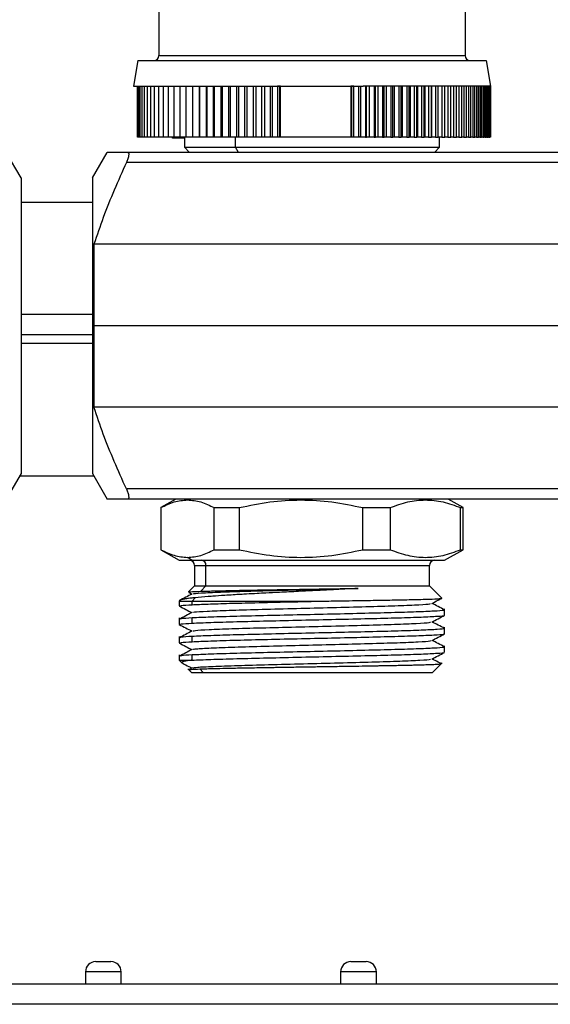
# Model space of a CAD drawing. Units: millimetres. Extents: x 7980 to 17463, y -1377 to 4127.
# Drawn here: x 10555 to 10607, y -409 to -312 of the extents above; entities that cross this region are included whole.
import ezdxf

# ---------------------------------------------------------------- set-up
doc = ezdxf.new("R2010")
doc.units = ezdxf.units.MM
doc.header["$LTSCALE"] = 10

msp = doc.modelspace()

# ---------------------------------------------------------------- linework, layer by layer
at = {"color": 7, "linetype": 'Continuous', "lineweight": 25}
for p, q in [((10569.078, -309.848), (10569.078, -315.848)), ((10599.078, -309.848), (10599.078, -315.848)), ((10567.026, -316.348), (10566.578, -318.848)), ((10567.026, -316.348), (10601.13, -316.348)), ((10569.078, -315.848), (10599.078, -315.848)), ((10601.13, -316.348), (10601.578, -318.848)), ((10566.578, -318.848), (10579.049, -318.848)), ((10566.972, -323.848), (10566.972, -318.848)), ((10567.02, -323.848), (10567.02, -318.848)), ((10567.115, -323.848), (10567.115, -318.848)), ((10567.258, -323.848), (10567.258, -318.848)), ((10567.449, -323.848), (10567.449, -318.848)), ((10567.685, -323.848), (10567.685, -318.848)), ((10567.968, -323.848), (10567.968, -318.848)), ((10568.295, -323.848), (10568.295, -318.848)), ((10568.667, -323.848), (10568.667, -318.848)), ((10569.082, -323.848), (10569.082, -318.848)), ((10569.539, -323.848), (10569.539, -318.848)), ((10570.037, -323.848), (10570.037, -318.848)), ((10570.575, -323.848), (10570.575, -318.848)), ((10571.15, -323.848), (10571.15, -318.848)), ((10571.762, -323.848), (10571.762, -318.848)), ((10572.408, -323.848), (10572.408, -318.848)), ((10573.054, -323.848), (10573.054, -318.848)), ((10573.088, -323.848), (10573.088, -318.848)), ((10573.731, -323.848), (10573.731, -318.848)), ((10573.798, -323.848), (10573.798, -318.848)), ((10574.437, -323.848), (10574.437, -318.848)), ((10574.538, -323.848), (10574.538, -318.848)), ((10575.17, -323.848), (10575.17, -318.848)), ((10575.305, -323.848), (10575.305, -318.848)), ((10575.929, -323.848), (10575.929, -318.848)), ((10576.096, -323.848), (10576.096, -318.848)), ((10576.711, -323.848), (10576.711, -318.848)), ((10576.911, -323.848), (10576.911, -318.848)), ((10577.515, -323.848), (10577.515, -318.848)), ((10577.746, -323.848), (10577.746, -318.848)), ((10578.337, -323.848), (10578.337, -318.848)), ((10578.6, -323.848), (10578.6, -318.848)), ((10579.049, -318.848), (10589.107, -318.848)), ((10579.176, -323.848), (10579.176, -318.848)), ((10579.469, -323.848), (10579.469, -318.848)), ((10580.029, -323.848), (10580.029, -318.848)), ((10580.226, -323.848), (10580.226, -318.848)), ((10580.981, -318.848), (10580.69, -318.848)), ((10580.69, -318.848), (10580.69, -323.848)), ((10580.895, -318.848), (10580.895, -323.848)), ((10580.981, -323.848), (10580.981, -318.848)), ((10588.169, -318.848), (10587.877, -318.848)), ((10587.877, -318.848), (10587.877, -323.848)), ((10587.964, -318.848), (10587.964, -323.848)), ((10588.169, -323.848), (10588.169, -318.848)), ((10588.632, -318.848), (10588.632, -323.848)), ((10588.829, -318.848), (10588.829, -323.848)), ((10601.578, -318.848), (10589.107, -318.848)), ((10589.311, -318.848), (10589.311, -323.848)), ((10589.431, -323.848), (10589.431, -318.848)), ((10589.682, -318.848), (10589.682, -323.848)), ((10590.158, -318.848), (10590.158, -323.848)), ((10590.306, -323.848), (10590.306, -318.848)), ((10590.521, -318.848), (10590.521, -323.848)), ((10590.987, -318.848), (10590.987, -323.848)), ((10591.163, -323.848), (10591.163, -318.848)), ((10591.344, -318.848), (10591.344, -323.848)), ((10591.799, -318.848), (10591.799, -323.848)), ((10591.998, -323.848), (10591.998, -318.848)), ((10592.147, -318.848), (10592.147, -323.848)), ((10592.589, -318.848), (10592.589, -323.848)), ((10592.81, -323.848), (10592.81, -318.848)), ((10592.929, -318.848), (10592.929, -323.848)), ((10593.357, -318.848), (10593.357, -323.848)), ((10593.597, -323.848), (10593.597, -318.848)), ((10593.688, -318.848), (10593.688, -323.848)), ((10594.101, -318.848), (10594.101, -323.848)), ((10594.356, -323.848), (10594.356, -318.848)), ((10594.421, -318.848), (10594.421, -323.848)), ((10594.819, -318.848), (10594.819, -323.848)), ((10595.086, -323.848), (10595.086, -318.848)), ((10595.128, -318.848), (10595.128, -323.848)), ((10595.508, -318.848), (10595.508, -323.848)), ((10595.785, -323.848), (10595.785, -318.848)), ((10595.804, -318.848), (10595.804, -323.848)), ((10596.168, -318.848), (10596.168, -323.848)), ((10596.45, -323.848), (10596.45, -318.848)), ((10596.796, -318.848), (10596.796, -323.848)), ((10597.08, -323.848), (10597.08, -318.848)), ((10597.391, -318.848), (10597.391, -323.848)), ((10597.674, -323.848), (10597.674, -318.848)), ((10597.952, -318.848), (10597.952, -323.848)), ((10598.23, -323.848), (10598.23, -318.848)), ((10598.477, -318.848), (10598.477, -323.848)), ((10598.747, -323.848), (10598.747, -318.848)), ((10598.965, -318.848), (10598.965, -323.848)), ((10599.223, -323.848), (10599.223, -318.848)), ((10599.414, -318.848), (10599.414, -323.848)), ((10599.658, -323.848), (10599.658, -318.848)), ((10599.823, -318.848), (10599.823, -323.848)), ((10600.05, -323.848), (10600.05, -318.848)), ((10600.192, -318.848), (10600.192, -323.848)), ((10600.399, -323.848), (10600.399, -318.848)), ((10600.519, -318.848), (10600.519, -323.848)), ((10600.704, -323.848), (10600.704, -318.848)), ((10600.804, -318.848), (10600.804, -323.848)), ((10600.963, -323.848), (10600.963, -318.848)), ((10601.045, -318.848), (10601.045, -323.848)), ((10601.178, -323.848), (10601.178, -318.848)), ((10601.241, -318.848), (10601.241, -323.848)), ((10601.347, -323.848), (10601.347, -318.848)), ((10601.394, -318.848), (10601.394, -323.848)), ((10601.47, -323.848), (10601.47, -318.848)), ((10601.501, -318.848), (10601.501, -323.848)), ((10601.547, -323.848), (10601.547, -318.848)), ((10601.562, -318.848), (10601.562, -323.848)), ((10601.577, -323.848), (10601.577, -318.848)), ((10567.02, -323.848), (10566.972, -323.848)), ((10567.115, -323.848), (10567.02, -323.848)), ((10567.258, -323.848), (10567.115, -323.848)), ((10567.449, -323.848), (10567.258, -323.848)), ((10567.685, -323.848), (10567.449, -323.848)), ((10567.968, -323.848), (10567.685, -323.848)), ((10568.295, -323.848), (10567.968, -323.848)), ((10568.667, -323.848), (10568.295, -323.848)), ((10569.082, -323.848), (10568.667, -323.848)), ((10569.539, -323.848), (10569.082, -323.848)), ((10570.037, -323.848), (10569.539, -323.848)), ((10570.571, -323.848), (10570.037, -323.848)), ((10570.419, -323.955), (10570.419, -323.848)), ((10571.578, -323.955), (10570.419, -323.955)), ((10571.147, -323.848), (10570.575, -323.848)), ((10571.762, -323.848), (10571.15, -323.848)), ((10571.578, -323.848), (10571.578, -324.848)), ((10589.311, -323.848), (10571.762, -323.848)), ((10576.574, -324.848), (10576.574, -323.848)), ((10588.774, -323.84), (10588.036, -323.848)), ((10590.158, -323.848), (10589.431, -323.848)), ((10590.987, -323.848), (10590.306, -323.848)), ((10591.799, -323.848), (10591.163, -323.848)), ((10592.589, -323.848), (10591.998, -323.848)), ((10593.357, -323.848), (10592.81, -323.848)), ((10594.101, -323.848), (10593.597, -323.848)), ((10594.819, -323.848), (10594.356, -323.848)), ((10595.508, -323.848), (10595.086, -323.848)), ((10596.168, -323.848), (10595.785, -323.848)), ((10596.796, -323.848), (10596.45, -323.848)), ((10596.578, -324.848), (10596.578, -323.848)), ((10597.391, -323.848), (10597.08, -323.848)), ((10597.952, -323.848), (10597.674, -323.848)), ((10598.477, -323.848), (10598.23, -323.848)), ((10598.965, -323.848), (10598.747, -323.848)), ((10599.414, -323.848), (10599.223, -323.848)), ((10599.823, -323.848), (10599.658, -323.848)), ((10600.192, -323.848), (10600.071, -323.848)), ((10600.519, -323.848), (10600.421, -323.848)), ((10600.804, -323.848), (10600.728, -323.848)), ((10601.045, -323.848), (10600.986, -323.848)), ((10601.241, -323.848), (10601.201, -323.848)), ((10601.394, -323.848), (10601.37, -323.848)), ((10601.501, -323.848), (10601.493, -323.848)), ((10555.578, -327.848), (10554.135, -325.348)), ((10562.578, -327.848), (10564.021, -325.348)), ((10652.132, -325.348), (10566.024, -325.348)), ((10571.578, -324.848), (10572.078, -325.348)), ((10571.578, -324.848), (10596.578, -324.848)), ((10576.874, -325.348), (10576.574, -324.848)), ((10596.078, -325.348), (10596.578, -324.848)), ((10652.263, -326.348), (10565.893, -326.348)), ((10555.578, -327.848), (10555.578, -356.848)), ((10562.578, -327.848), (10562.578, -356.848)), ((10562.578, -330.255), (10555.578, -330.255)), ((10562.722, -334.36), (10562.722, -350.335)), ((10655.434, -334.36), (10562.722, -334.36)), ((10562.578, -341.255), (10555.578, -341.255)), ((10655.434, -342.348), (10562.722, -342.348)), ((10562.578, -343.255), (10555.578, -343.255)), ((10555.578, -344.055), (10562.578, -344.055)), ((10655.434, -350.335), (10562.722, -350.335)), ((10555.578, -356.848), (10554.135, -359.348)), ((10555.458, -357.055), (10562.698, -357.055)), ((10562.578, -356.848), (10564.021, -359.348)), ((10652.263, -358.348), (10565.893, -358.348)), ((10652.132, -359.348), (10566.024, -359.348)), ((10570.728, -359.348), (10569.278, -360.185)), ((10572.022, -359.348), (10571.887, -359.434)), ((10598.878, -360.185), (10597.428, -359.348)), ((10569.278, -360.185), (10569.278, -364.308)), ((10569.278, -360.185), (10569.281, -360.185)), ((10569.281, -360.185), (10569.281, -364.308)), ((10574.492, -360.185), (10576.958, -360.185)), ((10574.492, -364.308), (10574.492, -360.185)), ((10576.958, -360.185), (10576.958, -364.308)), ((10589.05, -360.185), (10591.754, -360.185)), ((10589.05, -364.308), (10589.05, -360.185)), ((10591.754, -360.185), (10591.754, -364.308)), ((10598.636, -360.185), (10598.878, -360.185)), ((10598.636, -364.308), (10598.636, -360.185)), ((10598.878, -364.308), (10598.878, -360.185)), ((10569.278, -364.308), (10571.078, -365.348)), ((10569.278, -364.308), (10569.281, -364.308)), ((10574.492, -364.308), (10576.958, -364.308)), ((10589.05, -364.308), (10591.754, -364.308)), ((10597.078, -365.348), (10598.878, -364.308)), ((10598.636, -364.308), (10598.878, -364.308)), ((10571.078, -365.348), (10597.078, -365.348)), ((10572.338, -365.348), (10571.887, -365.059)), ((10572.578, -365.848), (10572.578, -367.848)), ((10572.578, -365.848), (10595.578, -365.848)), ((10573.693, -367.848), (10573.693, -365.848)), ((10595.578, -367.848), (10595.578, -365.848)), ((10572.578, -367.848), (10571.977, -368.448)), ((10572.003, -368.504), (10572.315, -368.666)), ((10572.578, -367.848), (10595.578, -367.848)), ((10573.693, -367.848), (10573.206, -368.387)), ((10596.796, -369.066), (10595.578, -367.848)), ((10571.078, -369.348), (10571.078, -369.829)), ((10571.078, -369.348), (10585.304, -369.348)), ((10572.639, -369.014), (10572.338, -369.348)), ((10572.338, -369.7), (10572.338, -369.348)), ((10597.078, -370.736), (10597.078, -370.095)), ((10571.078, -371.002), (10571.078, -371.643)), ((10572.338, -371.514), (10572.338, -371.002)), ((10597.078, -372.55), (10597.078, -371.909)), ((10571.078, -372.816), (10571.078, -373.457)), ((10572.338, -373.328), (10572.338, -372.816)), ((10597.078, -374.364), (10597.078, -373.723)), ((10571.078, -374.63), (10571.078, -375.148)), ((10571.078, -375.148), (10571.341, -375.41)), ((10571.078, -375.148), (10572.238, -375.148)), ((10572.338, -375.142), (10572.338, -374.63)), ((10595.878, -376.348), (10596.824, -375.401)), ((10571.928, -375.997), (10572.278, -376.348)), ((10572.34, -375.909), (10572.061, -376.054)), ((10572.278, -376.348), (10595.878, -376.348)), ((10573.422, -376.348), (10573.108, -376)), ((10562.889, -404.697), (10564.389, -404.697)), ((10587.889, -404.697), (10589.389, -404.697)), ((10561.889, -405.697), (10561.889, -406.885)), ((10565.389, -405.697), (10561.889, -405.697)), ((10565.389, -406.885), (10565.389, -405.697)), ((10586.889, -405.697), (10586.889, -406.885)), ((10590.389, -405.697), (10586.889, -405.697)), ((10590.389, -406.885), (10590.389, -405.697)), ((10068.815, -406.885), (10808.462, -406.885)), ((10808.632, -408.885), (10068.645, -408.885))]:
    msp.add_line(p, q, dxfattribs=at)
for centre, radius, start, end in [((10568.578, -315.848), 0.5, 270, 0), ((10599.578, -315.848), 0.5, 180, 270), ((10572.078, -365.848), 0.5, 0, 90), ((10573.216, -365.824), 0.478, 357.23235, 86.93496), ((10596.078, -365.848), 0.5, 90, 180), ((10562.889, -405.697), 1, 90, 180), ((10564.389, -405.697), 1, 0, 90), ((10587.889, -405.697), 1, 90, 180), ((10589.389, -405.697), 1, 360, 90)]:
    msp.add_arc(centre, radius, start, end, dxfattribs=at)
for points, knots in [([(10589.311, -323.848), (10589.334, -323.848), (10589.374, -323.848), (10589.414, -323.848), (10589.431, -323.848)], [0, 0, 0, 0, 0.56, 1, 1, 1, 1]), ([(10590.158, -323.848), (10590.185, -323.848), (10590.235, -323.848), (10590.284, -323.848), (10590.306, -323.848)], [0, 0, 0, 0, 0.56, 1, 1, 1, 1]), ([(10590.987, -323.848), (10591.02, -323.848), (10591.079, -323.848), (10591.137, -323.848), (10591.163, -323.848)], [0, 0, 0, 0, 0.56, 1, 1, 1, 1]), ([(10591.799, -323.848), (10591.836, -323.848), (10591.903, -323.848), (10591.969, -323.848), (10591.998, -323.848)], [0, 0, 0, 0, 0.56, 1, 1, 1, 1]), ([(10592.589, -323.848), (10592.631, -323.848), (10592.705, -323.848), (10592.778, -323.848), (10592.81, -323.848)], [0, 0, 0, 0, 0.56, 1, 1, 1, 1]), ([(10593.357, -323.848), (10593.402, -323.848), (10593.483, -323.848), (10593.562, -323.848), (10593.597, -323.848)], [0, 0, 0, 0, 0.56, 1, 1, 1, 1]), ([(10594.101, -323.848), (10594.149, -323.848), (10594.235, -323.848), (10594.319, -323.848), (10594.356, -323.848)], [0, 0, 0, 0, 0.56, 1, 1, 1, 1]), ([(10594.819, -323.848), (10594.869, -323.848), (10594.959, -323.848), (10595.047, -323.848), (10595.086, -323.848)], [0, 0, 0, 0, 0.56, 1, 1, 1, 1]), ([(10595.508, -323.848), (10595.56, -323.848), (10595.653, -323.848), (10595.744, -323.848), (10595.785, -323.848)], [0, 0, 0, 0, 0.559999, 1, 1, 1, 1]), ([(10596.168, -323.848), (10596.221, -323.848), (10596.316, -323.848), (10596.409, -323.848), (10596.45, -323.848)], [0, 0, 0, 0, 0.559999, 1, 1, 1, 1]), ([(10596.796, -323.848), (10596.85, -323.848), (10596.945, -323.848), (10597.039, -323.848), (10597.08, -323.848)], [0, 0, 0, 0, 0.559999, 1, 1, 1, 1]), ([(10597.391, -323.848), (10597.445, -323.848), (10597.54, -323.848), (10597.633, -323.848), (10597.674, -323.848)], [0, 0, 0, 0, 0.559999, 1, 1, 1, 1]), ([(10597.952, -323.848), (10598.005, -323.848), (10598.099, -323.848), (10598.19, -323.848), (10598.23, -323.848)], [0, 0, 0, 0, 0.5599991, 1, 1, 1, 1]), ([(10598.477, -323.848), (10598.528, -323.848), (10598.619, -323.848), (10598.708, -323.848), (10598.747, -323.848)], [0, 0, 0, 0, 0.559999, 1, 1, 1, 1]), ([(10598.965, -323.848), (10599.014, -323.848), (10599.101, -323.848), (10599.186, -323.848), (10599.223, -323.848)], [0, 0, 0, 0, 0.559999, 1, 1, 1, 1]), ([(10599.414, -323.848), (10599.46, -323.848), (10599.543, -323.848), (10599.623, -323.848), (10599.658, -323.848)], [0, 0, 0, 0, 0.559999, 1, 1, 1, 1]), ([(10599.823, -323.848), (10599.867, -323.848), (10599.944, -323.848), (10600.018, -323.848), (10600.05, -323.848)], [0, 0, 0, 0, 0.559999, 1, 1, 1, 1]), ([(10600.192, -323.848), (10600.232, -323.848), (10600.303, -323.848), (10600.37, -323.848), (10600.399, -323.848)], [0, 0, 0, 0, 0.559999, 1, 1, 1, 1]), ([(10600.519, -323.848), (10600.555, -323.848), (10600.618, -323.848), (10600.678, -323.848), (10600.704, -323.848)], [0, 0, 0, 0, 0.559999, 1, 1, 1, 1]), ([(10600.804, -323.848), (10600.835, -323.848), (10600.89, -323.848), (10600.941, -323.848), (10600.963, -323.848)], [0, 0, 0, 0, 0.559999, 1, 1, 1, 1]), ([(10601.045, -323.848), (10601.071, -323.848), (10601.118, -323.848), (10601.16, -323.848), (10601.178, -323.848)], [0, 0, 0, 0, 0.559999, 1, 1, 1, 1]), ([(10601.241, -323.848), (10601.262, -323.848), (10601.3, -323.848), (10601.333, -323.848), (10601.347, -323.848)], [0, 0, 0, 0, 0.559999, 1, 1, 1, 1]), ([(10601.394, -323.848), (10601.409, -323.848), (10601.437, -323.848), (10601.46, -323.848), (10601.47, -323.848)], [0, 0, 0, 0, 0.559999, 1, 1, 1, 1]), ([(10601.501, -323.848), (10601.511, -323.848), (10601.528, -323.848), (10601.541, -323.848), (10601.547, -323.848)], [0, 0, 0, 0, 0.559999, 1, 1, 1, 1]), ([(10566.024, -325.348), (10565.649, -325.348), (10564.91, -325.348), (10564.174, -325.348), (10564.073, -325.348), (10564.021, -325.348)], [0, 0, 0, 0, 0.337636, 0.665512, 1, 1, 1, 1]), ([(10566.024, -325.348), (10566.043, -325.351), (10566.082, -325.359), (10566.116, -325.419), (10566.13, -325.514), (10566.121, -325.643), (10566.091, -325.8), (10566.026, -326.034), (10565.946, -326.223), (10565.893, -326.348)], [0, 0, 0, 0, 0.128053, 0.250276, 0.375299, 0.500003, 0.622514, 0.750324, 1, 1, 1, 1]), ([(10565.893, -326.348), (10565.491, -327.247), (10564.697, -329.022), (10563.616, -331.686), (10563.017, -333.478), (10562.722, -334.36)], [0, 0, 0, 0, 0.342724, 0.676664, 1, 1, 1, 1]), ([(10565.893, -358.348), (10565.492, -357.45), (10564.7, -355.679), (10563.618, -353.015), (10563.018, -351.221), (10562.722, -350.335)], [0, 0, 0, 0, 0.342055, 0.675127, 1, 1, 1, 1]), ([(10565.893, -358.348), (10565.946, -358.472), (10566.025, -358.661), (10566.091, -358.894), (10566.121, -359.051), (10566.13, -359.181), (10566.116, -359.276), (10566.082, -359.336), (10566.044, -359.344), (10566.024, -359.348)], [0, 0, 0, 0, 0.24931, 0.376838, 0.499137, 0.623952, 0.749129, 0.871622, 1, 1, 1, 1]), ([(10566.024, -359.348), (10565.467, -359.348), (10564.35, -359.348), (10564.131, -359.348), (10564.021, -359.348)], [0, 0, 0, 0, 0.498185, 1, 1, 1, 1]), ([(10569.281, -360.185), (10569.71, -359.971), (10570.569, -359.543), (10571.447, -359.47), (10571.887, -359.434)], [0, 0, 0, 0, 0.498496, 1, 1, 1, 1]), ([(10571.887, -359.434), (10572.324, -359.47), (10573.202, -359.542), (10574.061, -359.97), (10574.492, -360.185)], [0, 0, 0, 0, 0.498569, 1, 1, 1, 1]), ([(10576.958, -360.185), (10577.953, -359.976), (10579.939, -359.559), (10582.991, -359.373), (10586.048, -359.555), (10588.049, -359.975), (10589.05, -360.185)], [0, 0, 0, 0, 0.2496608, 0.4981679, 0.7488497, 1, 1, 1, 1]), ([(10591.754, -360.185), (10592.321, -359.976), (10593.451, -359.559), (10595.188, -359.373), (10596.928, -359.555), (10598.066, -359.975), (10598.636, -360.185)], [0, 0, 0, 0, 0.249661, 0.498168, 0.74885, 1, 1, 1, 1]), ([(10569.281, -364.308), (10569.71, -364.522), (10570.569, -364.951), (10571.447, -365.023), (10571.887, -365.059)], [0, 0, 0, 0, 0.498521, 1, 1, 1, 1]), ([(10571.887, -365.059), (10572.324, -365.023), (10573.202, -364.951), (10574.061, -364.523), (10574.492, -364.308)], [0, 0, 0, 0, 0.498551, 1, 1, 1, 1]), ([(10576.958, -364.308), (10577.953, -364.517), (10579.939, -364.934), (10582.991, -365.12), (10586.048, -364.938), (10588.049, -364.518), (10589.05, -364.308)], [0, 0, 0, 0, 0.249661, 0.498168, 0.74885, 1, 1, 1, 1]), ([(10591.754, -364.308), (10592.321, -364.517), (10593.451, -364.934), (10595.188, -365.12), (10596.928, -364.938), (10598.066, -364.518), (10598.636, -364.308)], [0, 0, 0, 0, 0.249661, 0.498168, 0.74885, 1, 1, 1, 1]), ([(10572.342, -368.652), (10572.132, -368.761), (10571.712, -368.98), (10571.293, -369.198), (10571.083, -369.308)], [0, 0, 0, 0, 0.499981, 1, 1, 1, 1]), ([(10572, -368.471), (10571.99, -368.468), (10571.941, -368.452), (10572.296, -368.424), (10572.903, -368.399), (10573.206, -368.387)], [0, 0, 0, 0, 0.115791, 0.558578, 1, 1, 1, 1]), ([(10572.471, -368.651), (10572.467, -368.638), (10572.454, -368.597), (10573.534, -368.528), (10575.564, -368.441), (10578.405, -368.355), (10581.722, -368.269), (10585.278, -368.183), (10587.505, -368.126), (10588.616, -368.098)], [0, 0, 0, 0, 0.069695, 0.224347, 0.379799, 0.534818, 0.689898, 0.845301, 1, 1, 1, 1]), ([(10588.616, -368.098), (10588.181, -368.122), (10587.647, -368.152), (10586.996, -368.187), (10586.709, -368.202), (10586.523, -368.212), (10586.426, -368.217), (10586.4, -368.218), (10586.303, -368.223), (10585.934, -368.242), (10585.394, -368.269), (10584.722, -368.302), (10583.879, -368.345), (10582.587, -368.41), (10581.044, -368.488), (10579.698, -368.558), (10578.627, -368.614), (10577.814, -368.656), (10577.034, -368.7), (10576.311, -368.742), (10575.369, -368.801), (10574.613, -368.852), (10574.123, -368.889), (10573.984, -368.899), (10573.941, -368.903), (10573.925, -368.904), (10573.92, -368.904), (10573.918, -368.905), (10573.917, -368.905), (10573.917, -368.905), (10573.917, -368.905), (10573.917, -368.905), (10573.917, -368.905), (10573.917, -368.905), (10573.433, -368.942), (10573.036, -368.978), (10572.639, -369.014)], [0, 0, 0, 0, 0.076697, 0.093971, 0.110062, 0.124965, 0.125096, 0.126193, 0.129296, 0.141137, 0.187431, 0.217779, 0.250321, 0.32372, 0.425534, 0.500335, 0.548626, 0.610373, 0.645887, 0.693821, 0.750274, 0.838822, 0.863632, 0.871127, 0.873891, 0.874781, 0.87511, 0.875242, 0.875298, 0.875322, 0.875333, 0.875337, 0.875339, 0.87534, 0.875341, 1, 1, 1, 1]), ([(10573.206, -368.387), (10573.315, -368.383), (10573.575, -368.374), (10574.106, -368.359), (10574.88, -368.338), (10575.75, -368.318), (10576.611, -368.3), (10577.35, -368.286), (10578.124, -368.272), (10578.932, -368.257), (10579.564, -368.247), (10580.221, -368.236), (10581.06, -368.222), (10582.198, -368.203), (10583.307, -368.185), (10584.193, -368.17), (10584.968, -368.158), (10585.72, -368.146), (10586.482, -368.134), (10587.461, -368.118), (10588.165, -368.106), (10588.616, -368.098)], [0, 0, 0, 0, 0.039194, 0.093931, 0.164143, 0.24974, 0.299815, 0.34983, 0.399784, 0.449678, 0.499513, 0.513034, 0.565205, 0.644538, 0.704531, 0.749335, 0.791183, 0.832988, 0.87475, 0.919625, 1, 1, 1, 1]), ([(10572.639, -369.014), (10572.493, -369.029), (10572.17, -369.063), (10571.751, -369.118), (10571.318, -369.193), (10571.209, -369.25), (10571.142, -369.284)], [0, 0, 0, 0, 0.169941, 0.376491, 0.620118, 1, 1, 1, 1]), ([(10571.173, -369.829), (10571.172, -369.811), (10571.168, -369.768), (10571.905, -369.725), (10572.338, -369.7)], [0, 0, 0, 0, 0.411439, 1, 1, 1, 1]), ([(10572.338, -369.7), (10572.82, -369.679), (10573.788, -369.635), (10575.931, -369.568), (10578.602, -369.5), (10581.797, -369.425), (10584.136, -369.373), (10585.304, -369.348)], [0, 0, 0, 0, 0.186121, 0.374086, 0.559426, 0.779857, 1, 1, 1, 1]), ([(10572.47, -370.466), (10572.482, -370.45), (10572.514, -370.404), (10573.707, -370.333), (10575.834, -370.245), (10578.739, -370.161), (10582.096, -370.074), (10585.635, -369.988), (10589.033, -369.902), (10592.004, -369.815), (10594.242, -369.731), (10595.571, -369.652), (10595.668, -369.605), (10595.707, -369.585)], [0, 0, 0, 0, 0.054963, 0.152063, 0.25001, 0.347285, 0.445047, 0.542556, 0.640082, 0.73783, 0.835119, 0.933055, 1, 1, 1, 1]), ([(10585.304, -369.348), (10585.886, -369.339), (10586.937, -369.324), (10588.281, -369.303), (10589.365, -369.286), (10590.25, -369.271), (10591.112, -369.256), (10592.181, -369.237), (10593.264, -369.216), (10594.347, -369.191), (10595.465, -369.16), (10596.157, -369.133), (10596.501, -369.112), (10596.619, -369.103), (10596.709, -369.094), (10596.769, -369.085), (10596.79, -369.079), (10596.797, -369.074), (10596.801, -369.072), (10596.797, -369.069), (10596.795, -369.068)], [0, 0, 0, 0, 0.092919, 0.1676, 0.222163, 0.278398, 0.324804, 0.382043, 0.486999, 0.556894, 0.649096, 0.810869, 0.843229, 0.875565, 0.907879, 0.94017, 0.972438, 0.973661, 0.984481, 1, 1, 1, 1]), ([(10595.816, -369.586), (10596.026, -369.476), (10596.352, -369.306), (10596.679, -369.136), (10596.795, -369.076)], [0, 0, 0, 0, 0.642833, 1, 1, 1, 1]), ([(10597.073, -370.215), (10596.864, -370.106), (10596.453, -369.892), (10596.042, -369.677), (10595.841, -369.573)], [0, 0, 0, 0, 0.510756, 1, 1, 1, 1]), ([(10571.081, -369.837), (10571.291, -369.946), (10571.702, -370.161), (10572.113, -370.375), (10572.315, -370.48)], [0, 0, 0, 0, 0.510208, 1, 1, 1, 1]), ([(10572.341, -370.466), (10572.131, -370.576), (10571.711, -370.794), (10571.292, -371.013), (10571.082, -371.122)], [0, 0, 0, 0, 0.499982, 1, 1, 1, 1]), ([(10596.983, -370.223), (10597.01, -370.231), (10597.125, -370.264), (10596.426, -370.32), (10594.92, -370.398), (10592.604, -370.472), (10589.727, -370.548), (10586.46, -370.625), (10583.029, -370.698), (10579.675, -370.777), (10576.627, -370.849), (10574.035, -370.927), (10572.902, -370.977), (10572.338, -371.002)], [0, 0, 0, 0, 0.029826, 0.126165, 0.223862, 0.320388, 0.417683, 0.514979, 0.611504, 0.709201, 0.80554, 0.903103, 1, 1, 1, 1]), ([(10571.083, -371.652), (10571.293, -371.761), (10571.703, -371.975), (10572.114, -372.189), (10572.315, -372.294)], [0, 0, 0, 0, 0.510842, 1, 1, 1, 1]), ([(10572.338, -371.002), (10571.905, -371.027), (10571.168, -371.069), (10571.172, -371.113), (10571.173, -371.13)], [0, 0, 0, 0, 0.588561, 1, 1, 1, 1]), ([(10571.173, -371.643), (10571.172, -371.625), (10571.168, -371.582), (10571.905, -371.539), (10572.338, -371.514)], [0, 0, 0, 0, 0.411439, 1, 1, 1, 1]), ([(10572.338, -371.514), (10572.902, -371.49), (10574.035, -371.44), (10576.627, -371.362), (10579.675, -371.289), (10583.029, -371.211), (10586.46, -371.137), (10589.727, -371.061), (10592.604, -370.984), (10594.92, -370.911), (10596.426, -370.833), (10597.125, -370.777), (10597.01, -370.744), (10596.983, -370.736)], [0, 0, 0, 0, 0.096897, 0.19446, 0.290799, 0.388496, 0.485021, 0.582317, 0.679612, 0.776138, 0.873835, 0.970174, 1, 1, 1, 1]), ([(10572.455, -372.281), (10572.49, -372.261), (10572.577, -372.212), (10573.892, -372.138), (10576.112, -372.05), (10579.079, -371.966), (10582.468, -371.878), (10586.009, -371.794), (10589.372, -371.707), (10592.284, -371.621), (10594.427, -371.535), (10595.634, -371.461), (10595.675, -371.416), (10595.69, -371.4)], [0, 0, 0, 0, 0.066136, 0.163112, 0.261178, 0.358274, 0.456206, 0.553479, 0.651224, 0.748733, 0.84624, 0.943987, 1, 1, 1, 1]), ([(10595.815, -371.4), (10596.025, -371.291), (10596.445, -371.072), (10596.864, -370.854), (10597.074, -370.744)], [0, 0, 0, 0, 0.499981, 1, 1, 1, 1]), ([(10597.075, -372.03), (10596.865, -371.92), (10596.454, -371.706), (10596.043, -371.492), (10595.841, -371.387)], [0, 0, 0, 0, 0.510243, 1, 1, 1, 1]), ([(10572.34, -372.281), (10572.13, -372.39), (10571.71, -372.609), (10571.291, -372.827), (10571.081, -372.937)], [0, 0, 0, 0, 0.499981, 1, 1, 1, 1]), ([(10596.983, -372.037), (10597.01, -372.045), (10597.125, -372.078), (10596.426, -372.134), (10594.92, -372.212), (10592.604, -372.286), (10589.727, -372.362), (10586.46, -372.439), (10583.029, -372.512), (10579.675, -372.591), (10576.627, -372.663), (10574.035, -372.741), (10572.902, -372.791), (10572.338, -372.816)], [0, 0, 0, 0, 0.029826, 0.126165, 0.223862, 0.320388, 0.417683, 0.514979, 0.611504, 0.709201, 0.80554, 0.903103, 1, 1, 1, 1]), ([(10572.338, -373.328), (10572.902, -373.304), (10574.035, -373.254), (10576.627, -373.176), (10579.675, -373.103), (10583.029, -373.025), (10586.46, -372.951), (10589.727, -372.875), (10592.604, -372.798), (10594.92, -372.725), (10596.426, -372.647), (10597.125, -372.591), (10597.01, -372.558), (10596.983, -372.55)], [0, 0, 0, 0, 0.0968969, 0.1944599, 0.2907987, 0.388496, 0.4850213, 0.5823168, 0.6796122, 0.7761376, 0.8738349, 0.9701737, 1, 1, 1, 1]), ([(10595.814, -373.215), (10596.023, -373.106), (10596.443, -372.887), (10596.862, -372.669), (10597.072, -372.559)], [0, 0, 0, 0, 0.499981, 1, 1, 1, 1]), ([(10571.084, -373.467), (10571.294, -373.576), (10571.704, -373.79), (10572.115, -374.003), (10572.315, -374.108)], [0, 0, 0, 0, 0.511556, 1, 1, 1, 1]), ([(10572.338, -372.816), (10571.905, -372.841), (10571.168, -372.883), (10571.172, -372.927), (10571.173, -372.944)], [0, 0, 0, 0, 0.588561, 1, 1, 1, 1]), ([(10571.173, -373.457), (10571.172, -373.439), (10571.168, -373.396), (10571.905, -373.353), (10572.338, -373.328)], [0, 0, 0, 0, 0.411439, 1, 1, 1, 1]), ([(10572.428, -374.095), (10572.494, -374.072), (10572.644, -374.02), (10574.088, -373.943), (10576.398, -373.854), (10579.425, -373.771), (10582.842, -373.683), (10586.382, -373.599), (10589.705, -373.511), (10592.556, -373.426), (10594.599, -373.34), (10595.692, -373.269), (10595.687, -373.228), (10595.685, -373.215)], [0, 0, 0, 0, 0.076904, 0.173906, 0.272137, 0.369203, 0.467351, 0.564538, 0.662549, 0.759916, 0.857739, 0.955344, 1, 1, 1, 1]), ([(10597.075, -373.844), (10596.866, -373.735), (10596.454, -373.52), (10596.043, -373.306), (10595.841, -373.201)], [0, 0, 0, 0, 0.509959, 1, 1, 1, 1]), ([(10572.339, -374.095), (10572.129, -374.204), (10571.71, -374.423), (10571.29, -374.642), (10571.08, -374.751)], [0, 0, 0, 0, 0.49998, 1, 1, 1, 1]), ([(10596.983, -373.851), (10597.01, -373.859), (10597.125, -373.892), (10596.426, -373.948), (10594.92, -374.026), (10592.604, -374.1), (10589.727, -374.176), (10586.46, -374.253), (10583.029, -374.326), (10579.675, -374.405), (10576.627, -374.477), (10574.035, -374.555), (10572.902, -374.605), (10572.338, -374.63)], [0, 0, 0, 0, 0.029826, 0.126165, 0.223862, 0.320388, 0.417683, 0.514979, 0.611504, 0.709201, 0.80554, 0.903103, 1, 1, 1, 1]), ([(10572.338, -375.142), (10572.902, -375.118), (10574.035, -375.068), (10576.627, -374.99), (10579.675, -374.917), (10583.029, -374.839), (10586.46, -374.765), (10589.727, -374.689), (10592.604, -374.612), (10594.92, -374.539), (10596.426, -374.461), (10597.125, -374.405), (10597.01, -374.372), (10596.983, -374.364)], [0, 0, 0, 0, 0.096897, 0.19446, 0.290799, 0.388496, 0.485021, 0.582317, 0.679612, 0.776138, 0.873835, 0.970174, 1, 1, 1, 1]), ([(10595.812, -375.03), (10596.022, -374.92), (10596.442, -374.702), (10596.861, -374.483), (10597.071, -374.374)], [0, 0, 0, 0, 0.49998, 1, 1, 1, 1]), ([(10572.338, -374.63), (10571.917, -374.654), (10571.236, -374.692), (10571.2, -374.732), (10571.186, -374.747)], [0, 0, 0, 0, 0.6187365, 1, 1, 1, 1]), ([(10572.238, -375.148), (10572.081, -375.168), (10571.728, -375.215), (10571.447, -375.282), (10571.329, -375.342), (10571.309, -375.389), (10571.358, -375.419), (10571.383, -375.434)], [0, 0, 0, 0, 0.2260831, 0.5074597, 0.6953254, 0.8425102, 1, 1, 1, 1]), ([(10571.382, -375.436), (10571.493, -375.493), (10571.804, -375.655), (10572.115, -375.817), (10572.315, -375.922)], [0, 0, 0, 0, 0.356037, 1, 1, 1, 1]), ([(10572.238, -375.148), (10572.257, -375.147), (10572.289, -375.145), (10572.323, -375.143), (10572.338, -375.142)], [0, 0, 0, 0, 0.5603518, 1, 1, 1, 1]), ([(10572.391, -375.909), (10572.495, -375.883), (10572.716, -375.828), (10574.295, -375.748), (10576.692, -375.659), (10579.776, -375.576), (10583.218, -375.487), (10586.752, -375.404), (10590.034, -375.316), (10592.82, -375.232), (10594.761, -375.144), (10595.75, -375.078), (10595.706, -375.039), (10595.695, -375.029)], [0, 0, 0, 0, 0.087308, 0.184373, 0.2827, 0.379771, 0.478066, 0.575202, 0.673412, 0.770671, 0.868744, 0.966185, 1, 1, 1, 1]), ([(10573.108, -376), (10573.206, -375.997), (10573.454, -375.988), (10573.981, -375.971), (10574.803, -375.95), (10575.779, -375.927), (10576.748, -375.907), (10577.577, -375.892), (10578.435, -375.877), (10579.295, -375.862), (10579.901, -375.852), (10580.241, -375.847), (10580.48, -375.843), (10581.227, -375.831), (10582.246, -375.814), (10583.387, -375.796), (10584.203, -375.784), (10585.319, -375.767), (10586.699, -375.746), (10588.273, -375.721), (10589.41, -375.702), (10590.178, -375.689), (10590.645, -375.68), (10591.157, -375.671), (10591.728, -375.661), (10592.366, -375.649), (10592.968, -375.636), (10593.52, -375.624), (10594.063, -375.612), (10594.649, -375.597), (10595.237, -375.579), (10595.683, -375.563), (10595.916, -375.554), (10596.108, -375.545), (10596.31, -375.535), (10596.53, -375.521), (10596.671, -375.506), (10596.736, -375.495), (10596.732, -375.489), (10596.731, -375.488)], [0, 0, 0, 0, 0.020397, 0.051492, 0.093323, 0.145939, 0.17831, 0.206582, 0.236873, 0.267622, 0.29216, 0.295207, 0.299995, 0.314797, 0.365329, 0.393147, 0.417564, 0.438568, 0.493194, 0.541862, 0.584534, 0.603212, 0.619284, 0.632744, 0.657408, 0.681751, 0.706118, 0.730509, 0.753284, 0.781621, 0.81925, 0.854987, 0.8739, 0.876457, 0.905592, 0.934761, 0.963963, 0.993199, 1, 1, 1, 1]), ([(10596.729, -375.478), (10596.635, -375.428), (10596.339, -375.274), (10596.043, -375.12), (10595.841, -375.015)], [0, 0, 0, 0, 0.31889, 1, 1, 1, 1]), ([(10572.072, -376.076), (10572.101, -376.065), (10572.167, -376.039), (10572.768, -376.014), (10573.108, -376)], [0, 0, 0, 0, 0.434993, 1, 1, 1, 1])]:
    msp.add_open_spline(points, degree=3, knots=knots, dxfattribs=at)

doc.saveas('drawing.dxf')
